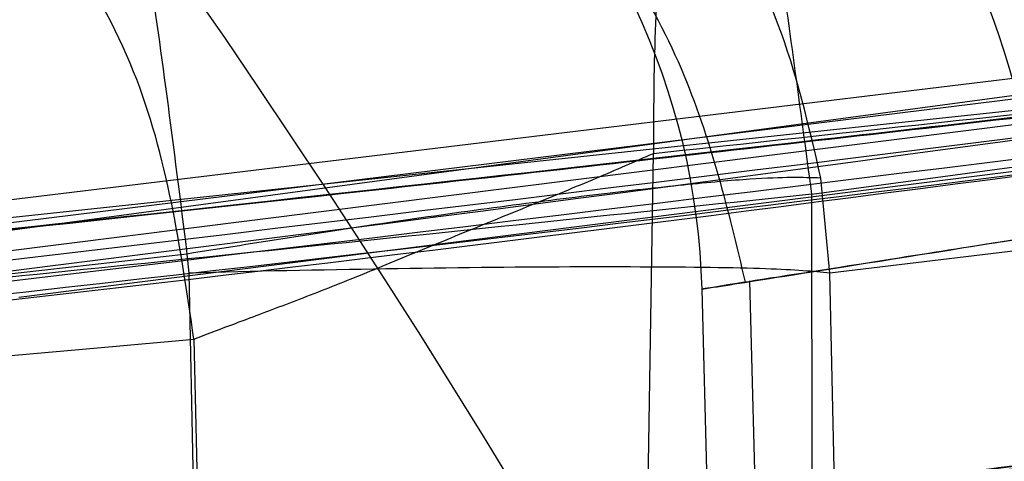
# Model space of a CAD drawing. Units: millimetres. Extents: x 17277 to 26175, y 27767 to 36507.
# Drawn here: x 19914 to 19915, y 31977 to 31977 of the extents above; entities that cross this region are included whole.
import ezdxf

# ---------------------------------------------------------------- set-up
doc = ezdxf.new("R2010")
doc.units = ezdxf.units.MM
doc.header["$LTSCALE"] = 200
doc.layers.add('OTWORY_MONTAŻOWE', color=1, linetype='Continuous')

msp = doc.modelspace()

# ---------------------------------------------------------------- linework, layer by layer
at = {"color": 7, "linetype": 'Continuous', "lineweight": 25}
for p, q in [((19913.6021428499, 31976.96430619361), (19915.74143199926, 31977.25186163101)), ((19913.6021428499, 31976.96430619075), (19915.74143199926, 31977.25186162815)), ((19913.01271662104, 31976.91202631258), (19915.55878892615, 31977.22007696456)), ((19913.01271662104, 31976.91202630973), (19915.55878892615, 31977.2200769617)), ((19915.54230118296, 31977.2058897525), (19913.43483190856, 31976.94142911913)), ((19915.54230118296, 31977.20588974964), (19913.43483190856, 31976.94142911628)), ((19913.29593099867, 31976.93594088707), (19915.40103890613, 31977.195548853)), ((19913.29593099867, 31976.93594088422), (19915.40103890613, 31977.19554885014)), ((19912.59488989908, 31976.87814497056), (19915.28087086397, 31977.16483500355)), ((19912.59488989908, 31976.87814496771), (19915.28087086397, 31977.16483500069)), ((19914.49619674312, 31977.05892883957), (19914.95653966711, 31977.12083156957)), ((19914.49619674312, 31977.05892883672), (19914.95653966711, 31977.12083156671)), ((19914.81070733815, 31977.09771217558), (19914.21403120206, 31977.02226163456)), ((19914.81070733815, 31977.09771217272), (19914.21403120206, 31977.0222616317)), ((19914.43773660929, 31976.94577723285), (19914.4398388433, 31977.07343656345)), ((19914.50261655643, 31977.03090416436), (19914.49942235244, 31977.06466011254)), ((19914.50261655643, 31977.03090416151), (19914.49942235244, 31977.06466010968)), ((19914.49633079035, 31976.95313431741), (19914.49619674238, 31977.05892883971)), ((19914.27389544757, 31977.0376597042), (19913.82656869948, 31976.98708771917)), ((19914.27389544757, 31977.03765970135), (19913.82656869948, 31976.98708771631)), ((19914.27389513833, 31977.03766016045), (19914.27449765659, 31977.03090394317)), ((19914.27389513833, 31977.03766015759), (19914.27449765659, 31977.03090394032)), ((19914.5763658963, 31977.03975531258), (19914.50261655644, 31977.03090416436)), ((19914.30503028311, 31977.03164166557), (19914.2744977074, 31977.03090416948)), ((19914.30503028311, 31977.03164166271), (19914.2744977074, 31977.03090416662)), ((19914.27449770771, 31977.03090416955), (19914.27678924237, 31976.92617109884)), ((19914.50429610618, 31976.95414348954), (19914.50261659982, 31977.03090416942)), ((19914.47404946192, 31977.02818620795), (19914.47618175952, 31976.94480489885)), ((19914.47404946192, 31977.02818620509), (19914.47618175952, 31976.944804896)), ((19914.45912509454, 31976.9484491934), (19914.45711695423, 31977.02522697931)), ((19914.2763417615, 31977.00738444808), (19914.27825013991, 31976.92634509236))]:
    msp.add_line(p, q, dxfattribs=at)
for radius in [3.5, 3.5, 3, 3]:
    msp.add_circle((19911.39700866985, 31975.13997226677), radius, dxfattribs=at)
for centre, radius, start, end in [((19989.40589093756, 31946.20351010147), 100.0000000000092, 134.9999999999985, 172.067403847797), ((19989.40589093756, 31946.20351010147), 100.0000000000092, 134.9999999999985, 172.067403847797), ((19989.40589093756, 31946.20351010147), 99.00000000000965, 135, 172.0523710396753), ((19989.40589093756, 31946.20351010147), 98.00000000000884, 134.9999999999985, 172.0365526681504), ((19910.72958183812, 32006.71572160957), 30.00000000000146, 275.463189476405, 283.8696320186655), ((19910.72958183812, 32006.71572160957), 30.00000000000218, 275.1992732192862, 283.6128669520605), ((19914.32758238909, 31977.03416043416), 0.2488463876227379, 1.288303903147983, 96.52963357676454), ((19914.20731732341, 31977.0187799241), 0.2498828235540566, 1.478413367858209, 96.6417041726612), ((19910.72958183812, 32006.71572160957), 30.00000000000147, 274.4587692278515, 280.9190903509967), ((19910.72958183812, 32006.71572160957), 30.00000000000354, 271.670785814345, 280.0224673297776), ((19910.72958183812, 32006.71572160957), 30.00000000000357, 273.7714108911293, 279.8978779661114), ((19910.72958183812, 32006.71572160957), 30.00000000000136, 275.4993884328031, 279.6237773613485), ((19910.72958183812, 32006.71572160957), 30.00000000044825, 274.3639854317956, 279.2569617476756), ((19910.72958183812, 32006.71572160957), 30.00000000000293, 275.1794561278928, 279.238187044281), ((19910.72958183812, 32006.71572160957), 30.00000000000333, 274.9011753563614, 278.9646112743432), ((19910.72958183812, 32006.71572160957), 30.00000000000618, 273.5707318842415, 278.7216943161897), ((19910.72958183812, 32006.71572160957), 30.00000000000296, 277.2129979432393, 278.1001053528828), ((19910.72958183812, 32006.71572160957), 30.00000000033076, 276.6705278057856, 277.8192837994604)]:
    msp.add_arc(centre, radius, start, end, dxfattribs=at)
for points, knots in [([(19936.68368858114, 31975.55840201034), (19937.00535327684, 31976.2598779647), (19937.65121781825, 31977.66835844651), (19938.68861543817, 31979.607432662), (19939.74058017497, 31981.3844587841), (19940.79236052197, 31983.00166593125), (19941.8918384299, 31984.55022780816), (19943.00804152221, 31985.99502880372), (19944.12102342803, 31987.32747296946), (19945.2138910562, 31988.5435302468), (19946.29206288421, 31989.66492910553), (19947.31997597704, 31990.66692397629), (19948.28359720139, 31991.55227661667), (19949.16712266346, 31992.32213295435), (19949.97935878968, 31992.99605980011), (19950.70674264593, 31993.57449334862), (19951.33790866411, 31994.05777652428), (19951.86116725153, 31994.4452774403), (19952.26350906496, 31994.73578793801), (19952.53326643417, 31994.92672544438), (19952.66394650521, 31995.01873337265), (19952.65402301541, 31995.0111944822), (19952.4981475678, 31994.90179347678), (19952.19716006557, 31994.68843938772), (19951.76056809677, 31994.37166388558), (19951.19504576933, 31993.95020343427), (19950.49856826574, 31993.41175746504), (19949.68966394813, 31992.76016724521), (19948.78867768242, 31991.99800389237), (19947.80730019067, 31991.12197739526), (19946.74168244293, 31990.11231550253), (19945.63463106018, 31988.99155292421), (19944.51569277738, 31987.77683470043), (19943.40158522048, 31986.47747598856), (19942.27596799025, 31985.06026663837), (19941.17947938475, 31983.5619173564), (19940.12979503859, 31981.99822424967), (19939.14180412806, 31980.39204258208), (19938.2025755778, 31978.71209009543), (19937.38052843746, 31977.09688707197), (19936.89720155474, 31976.02979656973), (19936.68368845684, 31975.55840172903), (19805.80137133849, 31686.59604001702), (19804.44830151756, 31687.18375107004), (19936.68368858114, 31975.55840201034)], [0, 0, 0, 0, 0.02919019208126061, 0.05861044209818257, 0.08377861363366837, 0.1089453683856253, 0.1344780079788975, 0.1603980169027883, 0.1851347156578127, 0.2100540741334725, 0.2352522967869533, 0.2608286280311475, 0.2851990147187107, 0.3098092303967553, 0.3344200261452292, 0.3594906679822457, 0.3848681662616455, 0.4104141818747429, 0.4364868433976229, 0.4627404677076257, 0.4887700563728167, 0.5149794616156049, 0.5417558507930826, 0.5687281363096263, 0.5948217789695649, 0.6210973247814323, 0.6479496344675649, 0.6750039088990506, 0.7009260579485981, 0.7270373372076351, 0.7537585771924951, 0.7806985772994719, 0.805829944612888, 0.8309608939874916, 0.8564790092654067, 0.8823968366025886, 0.9066663001451093, 0.9311753965102911, 0.95568597255701, 0.9804239622943833, 1, 1, 1, 1.000000307554167, 1.000000307554167, 1.000000307554167, 1.000000307554167]), ([(19936.68368858114, 31975.55840201319), (19937.00535276745, 31976.25988001375), (19937.65121628605, 31977.66836460404), (19938.68754408135, 31979.60539594767), (19939.73938423899, 31981.38263213414), (19940.79111051038, 31982.99988749857), (19941.89184296088, 31984.5502123552), (19943.0093569688, 31985.99683492729), (19944.12243097756, 31987.32872719759), (19945.21517950372, 31988.54496809754), (19946.29205675189, 31989.66489142734), (19947.3211041699, 31990.66805086334), (19948.28343418167, 31991.55201506572), (19949.16718011101, 31992.32234853104), (19949.97855825558, 31992.99537267974), (19950.7067504998, 31993.57451340282), (19951.3379065347, 31994.05777109065), (19951.86116783672, 31994.44527893718), (19952.26350890555, 31994.73578753388), (19952.53326647658, 31994.92672555553), (19952.66394649381, 31995.01873334644), (19952.65402301855, 31995.01119449292), (19952.49814756697, 31994.90179347803), (19952.19716006572, 31994.68843938896), (19951.76056809699, 31994.37166389612), (19951.19504576829, 31993.95020340741), (19950.49856826977, 31993.411757582), (19949.68966393321, 31992.76016682655), (19948.78867773565, 31991.99800539943), (19947.80729998814, 31991.12197167478), (19946.74168322102, 31990.11233749421), (19945.63595031366, 31988.9928111213), (19944.51708291616, 31987.77865683228), (19943.402967951, 31986.47915564943), (19942.27598608235, 31985.06026521072), (19941.1782504288, 31983.56040374423), (19940.13001499865, 31981.99786035893), (19939.14056987493, 31980.39058504999), (19938.20288280539, 31978.71199900123), (19937.37966741889, 31977.09515332288), (19936.89718392823, 31976.02980894852), (19936.68368845684, 31975.55840173188), (19805.81218418543, 31686.5884710719), (19804.44851890222, 31687.18292728455), (19936.68368858114, 31975.55840201319)], [0, 0, 0, 0, 0.02919019384193782, 0.0586104456334135, 0.08369162879005648, 0.1089455339211177, 0.1344781750544529, 0.1603981855417719, 0.1852259501135113, 0.2100539878683119, 0.2352522120416846, 0.2608285448285771, 0.2852786958594173, 0.3097295164856869, 0.3344199554284972, 0.3594905987777103, 0.3848680985878154, 0.4104141157417827, 0.4364867788372986, 0.4627404047308523, 0.4887699949660811, 0.5149794017897532, 0.5417557925823137, 0.5687280797257561, 0.5948217239595961, 0.6210972713563367, 0.6479495826621315, 0.6750038587254613, 0.7009260093385661, 0.7270372901725681, 0.7537585317691846, 0.7806985335011128, 0.8057358044009639, 0.8309611024783724, 0.8564792192954745, 0.8823970481959531, 0.906746711032432, 0.931097656440376, 0.9557596443927289, 0.9804239611136071, 1, 1, 1, 1.000000307550839, 1.000000307550839, 1.000000307550839, 1.000000307550839]), ([(19906.66318625414, 31992.55579512454), (19906.56663765054, 31991.57301566104), (19906.28759049929, 31988.73256225854), (19905.99787061076, 31984.00443996409), (19905.86834071966, 31978.37948394973), (19905.96771480249, 31972.75248525597), (19906.29186697565, 31967.14210953737), (19906.84087588296, 31961.56568340143), (19907.61284998721, 31956.04072867139), (19908.60559150908, 31950.58452694791), (19909.81615833485, 31945.21418425839), (19911.24099041779, 31939.94655740898), (19912.87588593634, 31934.79821696761), (19914.71601798309, 31929.78540258052), (19916.75593989668, 31924.92398251164), (19918.98959226967, 31920.22941396823), (19921.41029249581, 31915.71673197916), (19924.01073553763, 31911.40049601667), (19926.7829930002, 31907.29473863168), (19929.71852658221, 31903.41289572774), (19932.80818011061, 31899.76776568581), (19936.04217339958, 31896.37145479589), (19939.41010615201, 31893.23530613684), (19942.90097338868, 31890.36981754531), (19946.50319869957, 31887.78455462811), (19950.20469129673, 31885.48805147033), (19953.9929303123, 31883.48775724374), (19957.85507647652, 31881.78985876748), (19961.77810124943, 31880.39966875361), (19965.74893195767, 31879.32006743377), (19969.75455152522, 31878.55738663637), (19972.82969577066, 31878.20799884533), (19974.56426341161, 31878.11001557151), (19974.95369274552, 31878.08801725899)], [0, 0, 0, 0, 0.01777773871637072, 0.05138165814511956, 0.08498796841879434, 0.1185947081192249, 0.1522025964573002, 0.1858123216192527, 0.2194247069156209, 0.2530405163326139, 0.2866604149182173, 0.32028492310831, 0.3539143628119149, 0.3875487932360253, 0.4211879347620894, 0.4548310798979822, 0.4884769916337858, 0.5221231767494899, 0.5557665748349724, 0.5894033846565057, 0.6230288359754572, 0.6566371750196004, 0.6902217422962801, 0.7237751806181401, 0.7572898077965569, 0.790758173402434, 0.8241737893681398, 0.8575319810067897, 0.8908307556866011, 0.9240715450918201, 0.9572596610982839, 0.9904043282507904, 1, 1, 1, 1]), ([(19937.52988943511, 31973.03064297157), (19937.82940880143, 31973.76698046173), (19938.42847588036, 31975.23972512854), (19939.4649026601, 31977.36611584764), (19940.58330709121, 31979.40394891802), (19941.7763169688, 31981.33216252345), (19943.02079644224, 31983.13786935009), (19944.28936679282, 31984.80173036567), (19945.55174157125, 31986.31087982177), (19946.77901006112, 31987.65807036182), (19947.9417496611, 31988.83893549017), (19949.01025386852, 31989.8508387617), (19949.96071981049, 31990.6975274253), (19950.77003776672, 31991.38135702294), (19951.41957942179, 31991.90759531408), (19951.89331095038, 31992.27823077988), (19952.18173633194, 31992.49934789179), (19952.27630654517, 31992.5708338184), (19952.17623265713, 31992.49547888111), (19951.88281873764, 31992.27012807861), (19951.40314196909, 31991.89423013737), (19950.74853459615, 31991.36365286304), (19949.93498250594, 31990.67522745562), (19948.97967435949, 31989.82283917245), (19947.9072153424, 31988.80522259601), (19946.74222119963, 31987.61919127584), (19945.51350075561, 31986.26717438357), (19944.25296888744, 31984.75584992397), (19942.99204811888, 31983.09781832419), (19941.75240490098, 31981.29562554074), (19940.56203620684, 31979.36757224197), (19939.4496062124, 31977.33566592541), (19938.4222934531, 31975.22500304798), (19937.82805389707, 31973.76380886267), (19937.52988936211, 31973.03064278457), (19822.00852196682, 31688.97154808919), (19821.98650056084, 31688.9791306557), (19937.52988943511, 31973.03064297157)], [0, 0, 0, 0, 0.031107209428125, 0.06221736282110642, 0.09326513980150258, 0.1241621364071118, 0.1552094991051042, 0.1864288987466661, 0.2174400344891641, 0.2485803797843445, 0.280031002509687, 0.3112896593123951, 0.3425886044454448, 0.3742181080700661, 0.4057283753757733, 0.437162267928914, 0.4688423103076684, 0.5005239802437318, 0.5319986269920183, 0.5635881897100823, 0.5953075394759053, 0.6267347371543551, 0.6581624313066257, 0.6897516537065651, 0.7210229446953885, 0.752212094536561, 0.7835851921051458, 0.814604755968321, 0.8454002456966947, 0.8763260379736605, 0.9074569051575857, 0.9382722449265878, 0.9690275963646723, 1, 1, 1, 1.000000200742931, 1.000000200742931, 1.000000200742931, 1.000000200742931]), ([(19937.52988943511, 31973.03064296872), (19937.82940880143, 31973.76698045888), (19938.42847588036, 31975.23972512568), (19939.4649026601, 31977.36611584479), (19940.58330709121, 31979.40394891517), (19941.7763169688, 31981.33216252059), (19943.02079644224, 31983.13786934723), (19944.28936679282, 31984.80173036281), (19945.55174157125, 31986.31087981892), (19946.77901006112, 31987.65807035896), (19947.9417496611, 31988.83893548732), (19949.01025386851, 31989.85083875884), (19949.96071981049, 31990.69752742244), (19950.77003776672, 31991.38135702008), (19951.41957942179, 31991.90759531123), (19951.89331095038, 31992.27823077702), (19952.18173633194, 31992.49934788893), (19952.27630654517, 31992.57083381554), (19952.17623265713, 31992.49547887826), (19951.88281873764, 31992.27012807576), (19951.40314196909, 31991.89423013451), (19950.74853459615, 31991.36365286019), (19949.93498250594, 31990.67522745277), (19948.97967435949, 31989.8228391696), (19947.9072153424, 31988.80522259316), (19946.74222119963, 31987.61919127298), (19945.51350075561, 31986.26717438072), (19944.25296888744, 31984.75584992111), (19942.99204811888, 31983.09781832134), (19941.75240490098, 31981.29562553788), (19940.56203620684, 31979.36757223912), (19939.4496062124, 31977.33566592255), (19938.4222934531, 31975.22500304512), (19937.82805389707, 31973.76380885981), (19937.52988936211, 31973.03064278171), (19822.00852196589, 31688.9715480882), (19821.98650056178, 31688.97913065285), (19937.52988943511, 31973.03064296872)], [0, 0, 0, 0, 0.03110720942812432, 0.06221736282110638, 0.09326513980150251, 0.1241621364071117, 0.1552094991051053, 0.1864288987466671, 0.2174400344891647, 0.2485803797843417, 0.2800310025096867, 0.3112896593123948, 0.3425886044454393, 0.3742181080700657, 0.405728375375773, 0.4371622679289137, 0.4688423103076682, 0.5005239802437287, 0.5319986269920209, 0.5635881897100821, 0.5953075394758993, 0.62673473715436, 0.6581624313066307, 0.6897516537065628, 0.7210229446953864, 0.7522120945365606, 0.7835851921051453, 0.81460475596832, 0.8454002456966965, 0.8763260379736618, 0.907456905157586, 0.9382722449265869, 0.9690275963646715, 1, 1, 1, 1.00000020074632, 1.00000020074632, 1.00000020074632, 1.00000020074632]), ([(19925.95558942885, 31980.86676238784), (19925.40713278648, 31980.55704137685), (19924.28692632531, 31979.9244453777), (19922.49941784062, 31979.09833915806), (19920.59150708734, 31978.35693411505), (19918.95409863916, 31977.85072330694), (19917.62461162089, 31977.51316122603), (19916.62466918888, 31977.29435398954), (19915.5629764455, 31977.10078170427), (19914.43980500715, 31976.93831766012), (19913.25587364723, 31976.81460767581), (19912.01233425794, 31976.7317309559), (19911.16337065728, 31976.72113549558), (19910.7295818435, 31976.71572160957)], [0, 0, 0, 0, 0.1179720214629279, 0.2409543626108572, 0.3689509120722939, 0.5019650876366559, 0.5626018010552324, 0.6267419886559461, 0.6943858252660713, 0.7655334490922224, 0.8401849680509154, 0.9183404646805543, 1, 1, 1, 1]), ([(19910.7295818435, 31976.71572160957), (19911.48284706805, 31976.73200474546), (19912.9317135272, 31976.76332450994), (19915.00802830874, 31977.00151294953), (19916.89449624951, 31977.33658694586), (19918.47352331909, 31977.71978840606), (19919.79875578186, 31978.11097818711), (19920.92398204029, 31978.49276546872), (19922.00982773963, 31978.90933678594), (19923.05585439762, 31979.35712272488), (19924.06119013675, 31979.83370391907), (19925.02743085855, 31980.3327719725), (19925.64868091573, 31980.69019104579), (19925.95558942885, 31980.86676238784)], [0, 0, 0, 0, 0.141771999131269, 0.2726910624491386, 0.3927569620025723, 0.5019697999138762, 0.577943117600427, 0.6523066397818594, 0.7250609700320089, 0.7962067540017805, 0.8657446832706336, 0.9336754996495239, 1, 1, 1, 1]), ([(19925.95558942885, 31980.86676238498), (19925.40713278648, 31980.55704137399), (19924.28692632531, 31979.92444537484), (19922.49941784062, 31979.0983391552), (19920.59150708734, 31978.3569341122), (19918.95409863916, 31977.85072330408), (19917.62461162089, 31977.51316122317), (19916.62466918888, 31977.29435398669), (19915.5629764455, 31977.10078170141), (19914.43980500715, 31976.93831765726), (19913.25587364723, 31976.81460767296), (19912.01233425794, 31976.73173095304), (19911.16337065728, 31976.72113549273), (19910.7295818435, 31976.71572160672)], [0, 0, 0, 0, 0.1179720214629279, 0.2409543626108572, 0.3689509120722939, 0.5019650876366559, 0.5626018010552324, 0.6267419886559461, 0.6943858252660706, 0.7655334490922223, 0.8401849680509152, 0.9183404646805542, 1, 1, 1, 1]), ([(19910.7295818435, 31976.71572160672), (19911.48284706805, 31976.7320047426), (19912.9317135272, 31976.76332450709), (19915.00802830874, 31977.00151294667), (19916.89449624951, 31977.336586943), (19918.47352331909, 31977.7197884032), (19919.79875578186, 31978.11097818425), (19920.92398204029, 31978.49276546586), (19922.00982773963, 31978.90933678308), (19923.05585439762, 31979.35712272202), (19924.06119013675, 31979.83370391622), (19925.02743085855, 31980.33277196964), (19925.64868091573, 31980.69019104293), (19925.95558942885, 31980.86676238498)], [0, 0, 0, 0, 0.141771999131269, 0.2726910624491386, 0.3927569620025723, 0.5019697999138762, 0.577943117600427, 0.6523066397818594, 0.7250609700320089, 0.7962067540017805, 0.8657446832706336, 0.9336754996495239, 1, 1, 1, 1]), ([(19917.91691233987, 31977.69106670676), (19917.20224812941, 31977.52897338671), (19915.77279751033, 31977.20475903078), (19914.3163459375, 31977.03903460276), (19913.5880578979, 31976.95616530517)], [0, 0, 0, 0, 0.4999572569489479, 1, 1, 1, 1]), ([(19917.91691233987, 31977.6910667039), (19917.20224812941, 31977.52897338386), (19915.77279751033, 31977.20475902793), (19914.3163459375, 31977.0390345999), (19913.5880578979, 31976.95616530231)], [0, 0, 0, 0, 0.4999572569489479, 1, 1, 1, 1]), ([(19913.45148364104, 31976.94935386512), (19914.18041971549, 31977.03049480795), (19915.63813052682, 31977.19275873445), (19917.07016771381, 31977.51403696592), (19917.78610705929, 31977.67465830232)], [0, 0, 0, 0, 0.5000553393564511, 1, 1, 1, 1]), ([(19913.45148364104, 31976.94935386227), (19914.18041971549, 31977.03049480509), (19915.63813052682, 31977.19275873159), (19917.07016771381, 31977.51403696306), (19917.78610705929, 31977.67465829947)], [0, 0, 0, 0, 0.5000553393564511, 1, 1, 1, 1]), ([(19911.68703642795, 31977.08118613519), (19912.39250240715, 31977.11677268701), (19913.80197125459, 31977.18787198542), (19915.19682470278, 31977.40861445677), (19915.8935274572, 31977.51887112066)], [0, 0, 0, 0, 0.5005190292023366, 1, 1, 1, 1]), ([(19911.68703642795, 31977.08118613233), (19912.39250240715, 31977.11677268415), (19913.80197125459, 31977.18787198257), (19915.19682470278, 31977.40861445392), (19915.8935274572, 31977.5188711178)], [0, 0, 0, 0, 0.5005190292023274, 1, 1, 1, 1]), ([(19914.45711695412, 31977.02522697857), (19914.4641087895, 31977.02630360414), (19914.47813206986, 31977.02846295451), (19914.55095471826, 31977.04000950558), (19914.65677925448, 31977.05700415528), (19914.84026207413, 31977.08703840185), (19915.12921847992, 31977.13655311544), (19915.51152462266, 31977.2080538297), (19915.88753949767, 31977.28583230589), (19916.16121075564, 31977.34902622943), (19916.32750223397, 31977.39037956817), (19916.41911703629, 31977.41409134143), (19916.47546595677, 31977.42922148035), (19916.47804796082, 31977.42996143614), (19916.47933225811, 31977.43032949257)], [0, 0, 0, 0, 0.0594566573235299, 0.1192501437763393, 0.1799548793529325, 0.242142632149876, 0.3689703135998051, 0.4988048306877763, 0.6290702285669698, 0.7567853417465216, 0.8192881976984626, 0.8804750380080627, 0.940547891450074, 0.9999999999999999, 0.9999999999999999, 0.9999999999999999, 0.9999999999999999]), ([(19916.47933225811, 31977.43032949057), (19916.47228639228, 31977.42841878296), (19916.45814037476, 31977.42458264642), (19916.38512145729, 31977.40508621784), (19916.27984608879, 31977.37787948437), (19916.09730380991, 31977.33326206584), (19915.81100328734, 31977.26829631067), (19915.42957458864, 31977.19107019154), (19915.05199412117, 31977.12213925052), (19914.77623305617, 31977.07603317521), (19914.60907153472, 31977.04910565575), (19914.51731742201, 31977.03466035004), (19914.46101885054, 31977.02583564733), (19914.45841320468, 31977.02542918399), (19914.45711695412, 31977.02522697757)], [0, 0, 0, 0, 0.05963518486174648, 0.1197298373817729, 0.1806217523861988, 0.2430235165046764, 0.3702749368221566, 0.5002351228662707, 0.6303164477463119, 0.7576841933919327, 0.8199173129117927, 0.8808775204511977, 0.9407392296017068, 0.9999999999999999, 0.9999999999999999, 0.9999999999999999, 0.9999999999999999]), ([(19914.45711695412, 31977.02522697571), (19914.4641087895, 31977.02630360129), (19914.47813206986, 31977.02846295165), (19914.55095471826, 31977.04000950273), (19914.65677925448, 31977.05700415243), (19914.84026207413, 31977.08703839899), (19915.12921847992, 31977.13655311258), (19915.51152462266, 31977.20805382685), (19915.88753949767, 31977.28583230303), (19916.16121075564, 31977.34902622657), (19916.32750223397, 31977.39037956531), (19916.41911703629, 31977.41409133858), (19916.47546595677, 31977.4292214775), (19916.47804796082, 31977.42996143328), (19916.47933225811, 31977.43032948971)], [0, 0, 0, 0, 0.05945665732345825, 0.1192501437761993, 0.1799548793529729, 0.2421426321498699, 0.3689703135998015, 0.4988048306877787, 0.6290702285669675, 0.7567853417465219, 0.8192881976985219, 0.8804750380080593, 0.9405478914500732, 1, 1, 1, 1]), ([(19916.47933225811, 31977.43032948772), (19916.47228639228, 31977.4284187801), (19916.45814037476, 31977.42458264356), (19916.38512145729, 31977.40508621498), (19916.27984608879, 31977.37787948152), (19916.09730380991, 31977.33326206298), (19915.81100328734, 31977.26829630782), (19915.42957458864, 31977.19107018868), (19915.05199412117, 31977.12213924767), (19914.77623305617, 31977.07603317235), (19914.60907153472, 31977.0491056529), (19914.51731742201, 31977.03466034719), (19914.46101885054, 31977.02583564447), (19914.45841320468, 31977.02542918114), (19914.45711695412, 31977.02522697471)], [0, 0, 0, 0, 0.05963518486174666, 0.1197298373816388, 0.1806217523861847, 0.2430235165046559, 0.3702749368221401, 0.5002351228662583, 0.6303164477462847, 0.7576841933919446, 0.8199173129118579, 0.8808775204511974, 0.9407392296017066, 1, 1, 1, 1]), ([(19916.40856296877, 31977.36036801753), (19915.85390922697, 31977.26178474888), (19914.74462748066, 31977.0646227861), (19913.622522348, 31976.96211002091), (19913.06148279908, 31976.91085482756)], [0, 0, 0, 0, 0.5000116008858956, 1, 1, 1, 1]), ([(19916.40856296877, 31977.36036801467), (19915.85390922697, 31977.26178474602), (19914.74462748066, 31977.06462278324), (19913.622522348, 31976.96211001806), (19913.06148279908, 31976.91085482471)], [0, 0, 0, 0, 0.5000116008858956, 1, 1, 1, 1]), ([(19914.43983884311, 31977.07343656457), (19914.55000677525, 31977.08533517014), (19914.76976266554, 31977.10906974163), (19915.16175347491, 31977.15504905182), (19915.55688974672, 31977.20503594205), (19915.92826241994, 31977.25540650456), (19916.24128908527, 31977.30029497852), (19916.46603719934, 31977.33395938081), (19916.59155141591, 31977.35326644792), (19916.57424264816, 31977.35060295809), (19916.56558930011, 31977.34927137258)], [0, 0, 0, 0, 0.125213640687001, 0.2497680999652883, 0.3746669012226995, 0.4995197359076372, 0.624510353601831, 0.7496270609327756, 0.8748285138928977, 1, 1, 1, 1]), ([(19914.43983884311, 31977.07343656171), (19914.55000677525, 31977.08533516729), (19914.76976266554, 31977.10906973877), (19915.16175347491, 31977.15504904897), (19915.55688974672, 31977.20503593919), (19915.92826241993, 31977.2554065017), (19916.24128908527, 31977.30029497566), (19916.46603719934, 31977.33395937795), (19916.59155141591, 31977.35326644506), (19916.57424264816, 31977.35060295523), (19916.56558930011, 31977.34927136972)], [0, 0, 0, 0, 0.1252136406869981, 0.2497680999653019, 0.3746669012227248, 0.4995197359076154, 0.6245103536017195, 0.7496270609327782, 0.8748285138928991, 1, 1, 1, 1]), ([(19914.5646634672, 31977.31479222128), (19914.54684345595, 31977.30940249531), (19914.5099406716, 31977.29824111656), (19914.46689595965, 31977.24158683921), (19914.44007392073, 31977.16314985673), (19914.43991528947, 31977.10265092121), (19914.43983868791, 31977.07343654806)], [0, 0, 0, 0, 0.2414453484804949, 0.4999999999556997, 0.7585546514579334, 1, 1, 1, 1]), ([(19914.5646634672, 31977.31479221842), (19914.54684345595, 31977.30940249245), (19914.5099406716, 31977.2982411137), (19914.46689595965, 31977.24158683635), (19914.44007392073, 31977.16314985387), (19914.43991528947, 31977.10265091835), (19914.43983868791, 31977.07343654521)], [0, 0, 0, 0, 0.2414453484814098, 0.499999999955771, 0.7585546514581064, 1, 1, 1, 1]), ([(19914.49619674312, 31977.05892883957), (19914.49210511504, 31977.08967150418), (19914.48581506846, 31977.13693210296), (19914.47704908218, 31977.19329355284), (19914.47049379317, 31977.23190649902), (19914.46451743819, 31977.26288323805), (19914.45776347316, 31977.29270589356), (19914.45470276669, 31977.29737112049), (19914.45271180012, 31977.30040581557)], [0, 0, 0, 0, 0.2397298530399637, 0.368535926900341, 0.500000000735953, 0.6314640744496713, 0.760270147974593, 1, 1, 1, 1]), ([(19914.49619674312, 31977.05892883672), (19914.49210511504, 31977.08967150133), (19914.48581506846, 31977.1369321001), (19914.47704908218, 31977.19329354998), (19914.47049379317, 31977.23190649616), (19914.46451743819, 31977.26288323519), (19914.45776347316, 31977.29270589071), (19914.45470276669, 31977.29737111763), (19914.45271180012, 31977.30040581272)], [0, 0, 0, 0, 0.2397298530400868, 0.368535926900485, 0.5000000007362105, 0.6314640744497805, 0.7602701479740003, 1, 1, 1, 1]), ([(19916.56714505844, 31977.28915443552), (19916.57558062983, 31977.29082656095), (19916.59281212037, 31977.29424224108), (19916.44359296763, 31977.26466184173), (19916.17348521512, 31977.21317564158), (19915.79833583878, 31977.14603133035), (19915.35760696741, 31977.07363820959), (19914.90410131816, 31977.0064668386), (19914.59963453917, 31976.96605438418), (19914.45990050612, 31976.94855318368), (19914.43773657565, 31976.94577722866)], [0, 0, 0, 0, 0.131155928785293, 0.2679145303965874, 0.4057621242916151, 0.5459132649327898, 0.6872388431049115, 0.8322805511038602, 0.9733971594223136, 1, 1, 1, 1]), ([(19916.56714505844, 31977.28915443267), (19916.57558062983, 31977.2908265581), (19916.59281212037, 31977.29424223823), (19916.44359296763, 31977.26466183888), (19916.17348521512, 31977.21317563872), (19915.79833583878, 31977.1460313275), (19915.35760696741, 31977.07363820673), (19914.90410131816, 31977.00646683575), (19914.59963453917, 31976.96605438133), (19914.45990050612, 31976.94855318083), (19914.43773657565, 31976.9457772258)], [0, 0, 0, 0, 0.131155928785293, 0.2679145303965874, 0.4057621242916151, 0.5459132649327898, 0.6872388431049115, 0.8322805511038602, 0.9733971594223136, 1, 1, 1, 1]), ([(19911.60750101015, 31976.83630296219), (19912.33540090628, 31976.8721127569), (19913.78966198209, 31976.94365664756), (19915.22847900421, 31977.17316967199), (19915.94712632754, 31977.28780476328)], [0, 0, 0, 0, 0.5005290372059605, 1, 1, 1, 1]), ([(19911.60750101015, 31976.83630295934), (19912.33540090628, 31976.87211275404), (19913.78966198209, 31976.9436566447), (19915.22847900421, 31977.17316966913), (19915.94712632754, 31977.28780476042)], [0, 0, 0, 0, 0.5005290372059605, 1, 1, 1, 1]), ([(19914.49942228811, 31977.06466010457), (19914.49510018973, 31977.08335254957), (19914.486658883, 31977.11985996978), (19914.45319417303, 31977.18180619035), (19914.39613071214, 31977.23829154032), (19914.31512802115, 31977.27530001738), (19914.26039091122, 31977.27409875337), (19914.23370134812, 31977.27351302257)], [0, 0, 0, 0, 0.1494667326032056, 0.2919171255982092, 0.5486989370418107, 0.7799476769089104, 1, 1, 1, 1]), ([(19914.49942228811, 31977.06466010171), (19914.49510018973, 31977.08335254671), (19914.486658883, 31977.11985996693), (19914.45319417303, 31977.18180618749), (19914.39613071214, 31977.23829153746), (19914.31512802115, 31977.27530001452), (19914.26039091122, 31977.27409875052), (19914.23370134812, 31977.27351301971)], [0, 0, 0, 0, 0.1494667326030318, 0.2919171255983621, 0.5486989370419879, 0.7799476769093132, 1, 1, 1, 1]), ([(19914.23370134812, 31977.27351302257), (19914.23529563962, 31977.27110826896), (19914.23856532805, 31977.26617642619), (19914.24778205126, 31977.22057271901), (19914.25774058133, 31977.15843037371), (19914.26685155709, 31977.09355287746), (19914.27151017287, 31977.05658600295), (19914.27389529312, 31977.03765968557)], [0, 0, 0, 0, 0.2200758510328106, 0.4513474847987819, 0.7081369945315511, 0.8505718445595809, 1, 1, 1, 1]), ([(19914.23370134812, 31977.27351301971), (19914.23529563962, 31977.2711082661), (19914.23856532805, 31977.26617642333), (19914.24778205126, 31977.22057271615), (19914.25774058133, 31977.15843037085), (19914.26685155709, 31977.0935528746), (19914.27151017287, 31977.05658600009), (19914.27389529312, 31977.03765968272)], [0, 0, 0, 0, 0.22007585103228, 0.4513474847973726, 0.70813699453122, 0.8505718445597742, 1, 1, 1, 1]), ([(19914.45912509274, 31976.94844919318), (19914.46324175784, 31976.94895949227), (19914.47153050013, 31976.94998695932), (19914.5887024474, 31976.96484329415), (19914.77788555733, 31976.98983245639), (19915.04919807148, 31977.02778558967), (19915.39262663002, 31977.07953372455), (19915.77502474445, 31977.14215549643), (19916.11073683362, 31977.20180825252), (19916.34809674586, 31977.24637008589), (19916.45522092419, 31977.26716539283), (19916.4704578777, 31977.27013851612), (19916.47516645749, 31977.27105728169)], [0, 0, 0, 0, 0.08370312623803072, 0.1685329329868034, 0.2603960252092622, 0.3651375461177859, 0.4843168591717893, 0.6168720543364542, 0.7522886228482286, 0.8532131486760106, 0.9546393837797921, 1, 1, 1, 1]), ([(19916.47516645748, 31977.27105728169), (19916.4711053726, 31977.27025919421), (19916.46295791934, 31977.26865805052), (19916.34706965884, 31977.24622323117), (19916.16021314728, 31977.2110538906), (19915.8905100526, 31977.16242101913), (19915.54667427338, 31977.10417218399), (19915.16252302843, 31977.04415918031), (19914.82456438823, 31976.99605230294), (19914.58676100596, 31976.96454690977), (19914.47911278073, 31976.95095348373), (19914.46386931966, 31976.94904360515), (19914.45912509308, 31976.9484491931)], [0, 0, 0, 0, 0.08367958209848474, 0.1678801367381698, 0.2594267387499107, 0.3642718576774285, 0.4840401774288634, 0.6177057577801818, 0.7525157160883549, 0.8531603440100739, 0.9542990534889774, 1, 1, 1, 1]), ([(19916.47516645748, 31977.27105727883), (19916.4711053726, 31977.27025919135), (19916.46295791934, 31977.26865804766), (19916.34706965884, 31977.24622322831), (19916.16021314728, 31977.21105388774), (19915.8905100526, 31977.16242101627), (19915.54667427338, 31977.10417218114), (19915.16252302843, 31977.04415917745), (19914.82456438823, 31976.99605230008), (19914.58676100596, 31976.96454690691), (19914.47911278073, 31976.95095348088), (19914.46386931966, 31976.94904360229), (19914.45912509308, 31976.94844919024)], [0, 0, 0, 0, 0.08367958209848474, 0.1678801367381698, 0.2594267387499107, 0.3642718576774285, 0.4840401774288634, 0.6177057577801818, 0.7525157160883549, 0.8531603440100739, 0.9542990534889774, 1, 1, 1, 1]), ([(19914.45912509274, 31976.94844919032), (19914.46324175784, 31976.94895948942), (19914.47153050013, 31976.94998695647), (19914.5887024474, 31976.96484329129), (19914.77788555733, 31976.98983245354), (19915.04919807148, 31977.02778558682), (19915.39262663002, 31977.07953372169), (19915.77502474445, 31977.14215549357), (19916.11073683362, 31977.20180824967), (19916.34809674586, 31977.24637008303), (19916.45522092419, 31977.26716538997), (19916.4704578777, 31977.27013851326), (19916.47516645749, 31977.27105727883)], [0, 0, 0, 0, 0.08370312623803072, 0.1685329329868034, 0.2603960252092622, 0.3651375461177859, 0.4843168591717893, 0.6168720543364542, 0.7522886228482286, 0.8532131486760106, 0.9546393837797921, 1, 1, 1, 1]), ([(19914.25369698124, 31977.26434979091), (19914.28058621181, 31977.25631033809), (19914.33436267218, 31977.24023203064), (19914.40478864196, 31977.18123127874), (19914.4536491427, 31977.10656173747), (19914.46635677934, 31977.05331722295), (19914.47248661013, 31977.02763346491)], [0, 0, 0, 0, 0.2590389304319819, 0.5180585863308983, 0.7675240957276345, 1, 1, 1, 1]), ([(19914.25369698124, 31977.26434978806), (19914.28058621181, 31977.25631033523), (19914.33436267218, 31977.24023202778), (19914.40478864196, 31977.18123127588), (19914.4536491427, 31977.10656173462), (19914.46635677934, 31977.0533172201), (19914.47248661013, 31977.02763346205)], [0, 0, 0, 0, 0.2590389304314101, 0.5180585863303747, 0.7675240957270639, 1, 1, 1, 1]), ([(19915.88291118373, 31977.2630037812), (19915.35583583583, 31977.17873153215), (19914.30171956494, 31977.01019253813), (19913.23737327991, 31976.92678668055), (19912.70521751688, 31976.88508511368)], [0, 0, 0, 0, 0.5000163287922748, 1, 1, 1, 1]), ([(19915.88291118373, 31977.26300377834), (19915.35583583583, 31977.17873152929), (19914.30171956494, 31977.01019253528), (19913.23737327991, 31976.9267866777), (19912.70521751688, 31976.88508511083)], [0, 0, 0, 0, 0.5000163287922748, 1, 1, 1, 1]), ([(19914.27634185212, 31977.00738402657), (19914.271601099, 31977.04003136836), (19914.26428965938, 31977.0903818217), (19914.231036261, 31977.14967554629), (19914.1975068502, 31977.1897344585), (19914.15692920393, 31977.220668607), (19914.09931490307, 31977.24842429909), (19914.05351788301, 31977.24895067518), (19914.02382299711, 31977.24929197857)], [0, 0, 0, 0, 0.2384082166833602, 0.3676857328572271, 0.5000000000930743, 0.6323142673132796, 0.7615917834433633, 1, 1, 1, 1]), ([(19914.27634185212, 31977.00738402371), (19914.271601099, 31977.0400313655), (19914.26428965938, 31977.09038181885), (19914.231036261, 31977.14967554344), (19914.1975068502, 31977.18973445565), (19914.15692920393, 31977.22066860415), (19914.09931490307, 31977.24842429623), (19914.05351788301, 31977.24895067233), (19914.02382299711, 31977.24929197571)], [0, 0, 0, 0, 0.2384082166833855, 0.3676857328572662, 0.5000000000932695, 0.6323142673134888, 0.761591783443325, 1, 1, 1, 1]), ([(19915.55543934312, 31977.21230706357), (19915.43138095085, 31977.1952852213), (19915.18437974794, 31977.16139460383), (19914.82475363882, 31977.11621694911), (19914.49331423554, 31977.07723846292), (19914.10672613539, 31977.03482301394), (19913.74809934889, 31976.999308462), (19913.57565553682, 31976.9835933206), (19913.67652031695, 31976.99269597649), (19913.98332659668, 31977.02221378984), (19914.33887974076, 31977.05990223972), (19914.65343027752, 31977.09556382844), (19915.0019008216, 31977.13769657847), (19915.24762755884, 31977.17025168795), (19915.37038163111, 31977.18651476257)], [0, 0, 0, 0, 0.06342812594329743, 0.1262858813582611, 0.1892544368986709, 0.2519051291997199, 0.3761695998677583, 0.4999758126846046, 0.6237943719267361, 0.7480900395147875, 0.8109635725064895, 0.8737163682744716, 0.936914353602518, 0.9999999999999999, 0.9999999999999999, 0.9999999999999999, 0.9999999999999999]), ([(19915.55543934312, 31977.21230706072), (19915.43138095085, 31977.19528521845), (19915.18437974794, 31977.16139460097), (19914.82475363882, 31977.11621694626), (19914.49331423554, 31977.07723846007), (19914.10672613539, 31977.03482301108), (19913.74809934889, 31976.99930845914), (19913.57565553682, 31976.98359331775), (19913.67652031695, 31976.99269597363), (19913.98332659668, 31977.02221378699), (19914.33887974076, 31977.05990223686), (19914.65343027752, 31977.09556382558), (19915.0019008216, 31977.13769657561), (19915.24762755884, 31977.1702516851), (19915.37038163111, 31977.18651475971)], [0, 0, 0, 0, 0.063428125943301, 0.1262858813582679, 0.1892544368986448, 0.2519051291996939, 0.3761695998678264, 0.4999758126845646, 0.6237943719267354, 0.7480900395148217, 0.8109635725064719, 0.8737163682744549, 0.9369143536025271, 0.9999999999999999, 0.9999999999999999, 0.9999999999999999, 0.9999999999999999]), ([(19915.37024260513, 31977.07682372781), (19915.17088625075, 31977.04685343139), (19914.77220416792, 31976.9869174427), (19914.24868132882, 31976.92177519315), (19913.85085904494, 31976.87794149875), (19913.62125658484, 31976.85536102328), (19913.59438812387, 31976.85282268967), (19913.78803344637, 31976.8715611753), (19914.18328431669, 31976.91387406338), (19914.72440281294, 31976.9809796253), (19915.20961876826, 31977.05082168443), (19915.48500455707, 31977.09509147916), (19915.55557364953, 31977.10643585263)], [0, 0, 0, 0, 0.1023548618156586, 0.2046939994714964, 0.3081300687629688, 0.4147821147572477, 0.5254063566974024, 0.6378071280291571, 0.7497312609858453, 0.8585496952256935, 0.9637525971140233, 0.9999999999999999, 0.9999999999999999, 0.9999999999999999, 0.9999999999999999]), ([(19915.37024260513, 31977.07682372495), (19915.17088625075, 31977.04685342853), (19914.77220416792, 31976.98691743985), (19914.24868132882, 31976.9217751903), (19913.85085904494, 31976.8779414959), (19913.62125658484, 31976.85536102043), (19913.59438812387, 31976.85282268681), (19913.78803344637, 31976.87156117245), (19914.18328431669, 31976.91387406052), (19914.72440281294, 31976.98097962245), (19915.20961876826, 31977.05082168157), (19915.48500455707, 31977.0950914763), (19915.55557364953, 31977.10643584977)], [0, 0, 0, 0, 0.1023548618156586, 0.2046939994714964, 0.3081300687629688, 0.4147821147572477, 0.5254063566974024, 0.6378071280291571, 0.7497312609858453, 0.8585496952256935, 0.9637525971140233, 0.9999999999999999, 0.9999999999999999, 0.9999999999999999, 0.9999999999999999]), ([(19914.27634184212, 31977.00738444857), (19914.28034224997, 31977.00891652828), (19914.28850909507, 31977.01204427378), (19914.30626536902, 31977.0186863487), (19914.32654610322, 31977.0264551628), (19914.34891254222, 31977.03558708646), (19914.37260214355, 31977.04543768641), (19914.39652569937, 31977.05514720743), (19914.41977391434, 31977.06468923522), (19914.43322095843, 31977.07055130749), (19914.43983883912, 31977.07343629057)], [0, 0, 0, 0, 0.1191963958010754, 0.2433398132117083, 0.369006044588166, 0.4925256333641861, 0.6172486390090063, 0.7461583561683282, 0.8750733840734604, 1, 1, 1, 1]), ([(19914.27634184212, 31977.00738444571), (19914.28034224997, 31977.00891652542), (19914.28850909507, 31977.01204427092), (19914.30626536902, 31977.01868634584), (19914.32654610322, 31977.02645515995), (19914.34891254222, 31977.0355870836), (19914.37260214355, 31977.04543768356), (19914.39652569937, 31977.05514720457), (19914.41977391434, 31977.06468923237), (19914.43322095843, 31977.07055130463), (19914.43983883912, 31977.07343628771)], [0, 0, 0, 0, 0.1191963958011822, 0.2433398132119975, 0.3690060445886525, 0.4925256333645885, 0.617248639009312, 0.7461583561687494, 0.8750733840733483, 1, 1, 1, 1]), ([(19914.49942228811, 31977.06466010457), (19914.49284928564, 31977.06486203971), (19914.48274018012, 31977.06517261066), (19914.45123178881, 31977.06234999438), (19914.42118317622, 31977.05902597554), (19914.38607638646, 31977.0545494951), (19914.33700204124, 31977.04772462926), (19914.29876030487, 31977.04162542538), (19914.27389529312, 31977.03765968557)], [0, 0, 0, 0, 0.2395487314400778, 0.3684196705549667, 0.4999999998527384, 0.6315803291741974, 0.7604512683577523, 1, 1, 1, 1]), ([(19914.49942228811, 31977.06466010171), (19914.49284928564, 31977.06486203685), (19914.48274018012, 31977.0651726078), (19914.45123178881, 31977.06234999152), (19914.42118317622, 31977.05902597268), (19914.38607638646, 31977.05454949224), (19914.33700204124, 31977.04772462641), (19914.29876030487, 31977.04162542252), (19914.27389529312, 31977.03765968272)], [0, 0, 0, 0, 0.2395487314395013, 0.3684196705550163, 0.4999999998523762, 0.6315803291742484, 0.7604512683576012, 1, 1, 1, 1]), ([(19914.49619674312, 31977.05892884057), (19914.37822645345, 31977.04660595657), (19914.14225690123, 31977.02195716212), (19913.7995991229, 31976.9899289848), (19913.48691920787, 31976.96308654658), (19913.21792806476, 31976.94187588349), (19913.00733218425, 31976.92655273171), (19912.86560285716, 31976.91682272351), (19912.7936460049, 31976.91204385332), (19912.81228429452, 31976.91329931663), (19912.82159934313, 31976.91392677236)], [0, 0, 0, 0, 0.1248995364826699, 0.2498297476337993, 0.3747623915766492, 0.4995840292609587, 0.6249024849732975, 0.7495619651947306, 0.8748360222249981, 1, 1, 1, 1]), ([(19914.49619674312, 31977.05892883772), (19914.37822645345, 31977.04660595371), (19914.14225690123, 31977.02195715926), (19913.7995991229, 31976.98992898194), (19913.48691920787, 31976.96308654372), (19913.21792806476, 31976.94187588063), (19913.00733218425, 31976.92655272886), (19912.86560285716, 31976.91682272065), (19912.7936460049, 31976.91204385047), (19912.81228429452, 31976.91329931377), (19912.82159934313, 31976.91392676951)], [0, 0, 0, 0, 0.1248995364826671, 0.2498297476338373, 0.3747623915766496, 0.4995840292609589, 0.6249024849732983, 0.7495619651947306, 0.8748360222249982, 1, 1, 1, 1]), ([(19911.85975426112, 31976.85399768057), (19911.89301679781, 31976.85524307794), (19911.95942705571, 31976.85772957382), (19912.20948822762, 31976.86794902711), (19912.54152224852, 31976.8840247362), (19912.9336841557, 31976.90577228445), (19913.34432939305, 31976.93253428706), (19913.73119405751, 31976.96114349254), (19914.06566104801, 31976.98863504869), (19914.20611227068, 31977.00113413174), (19914.27634185212, 31977.00738402657)], [0, 0, 0, 0, 0.1254761481266445, 0.2505191782107672, 0.3753455715308032, 0.5005368344995604, 0.6253400055516808, 0.7502390172357667, 0.8751124486830099, 0.9999999999999999, 0.9999999999999999, 0.9999999999999999, 0.9999999999999999]), ([(19911.85975426112, 31976.85399767771), (19911.89301679781, 31976.85524307509), (19911.95942705571, 31976.85772957097), (19912.20948822762, 31976.86794902426), (19912.54152224852, 31976.88402473334), (19912.9336841557, 31976.9057722816), (19913.34432939305, 31976.93253428421), (19913.73119405751, 31976.96114348968), (19914.06566104801, 31976.98863504583), (19914.20611227068, 31977.00113412888), (19914.27634185212, 31977.00738402371)], [0, 0, 0, 0, 0.1254761481266461, 0.2505191782107701, 0.3753455715308068, 0.5005368344995438, 0.6253400055516657, 0.7502390172357738, 0.8751124486828972, 1, 1, 1, 1])]:
    msp.add_open_spline(points, degree=3, knots=knots, dxfattribs=at)
for points in [[(19914.50261659964, 31977.03090416946), (19914.49658551986, 31977.03145870218), (19914.4845233603, 31977.03256776763), (19914.43757460183, 31977.03318748481), (19914.37592221225, 31977.03297312426), (19914.32866092618, 31977.03208548513), (19914.30503028315, 31977.03164166557)], [(19914.50261659964, 31977.0309041666), (19914.49658551986, 31977.03145869932), (19914.4845233603, 31977.03256776477), (19914.43757460183, 31977.03318748195), (19914.37592221225, 31977.0329731214), (19914.32866092618, 31977.03208548227), (19914.30503028315, 31977.03164166271)]]:
    msp.add_open_spline(points, degree=3, dxfattribs=at)
at = {"layer": 'OTWORY_MONTAŻOWE'}
msp.add_circle((19979.01181651009, 31957.0226391096), 199.9999999999987, dxfattribs=at)

doc.saveas('drawing.dxf')
